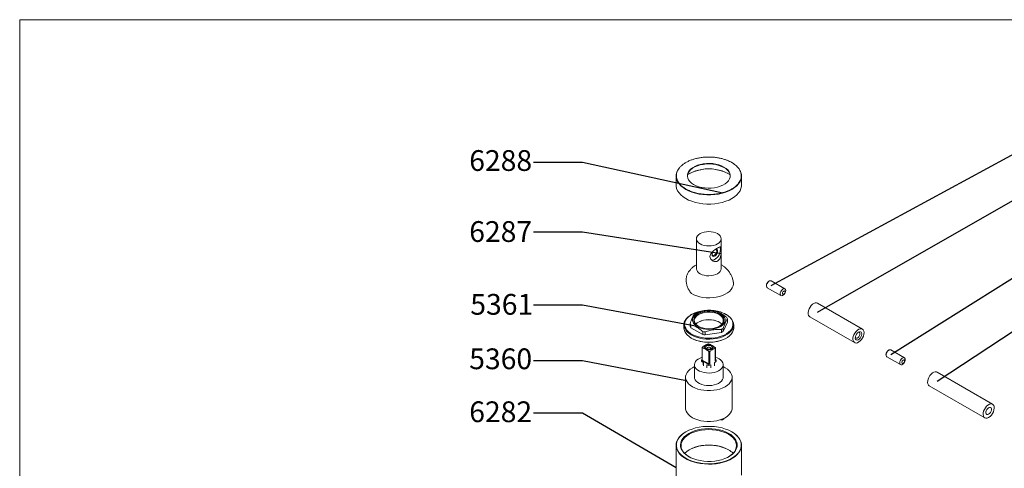
# Paper-space layout 'Exploded' of a CAD drawing. Units: inches. Extents: x 1.9 to 42.9, y 1.2 to 53.8.
# Drawn here: x 1.9 to 26.6, y 42.5 to 53.8 of the extents above; entities that cross this region are included whole.
import ezdxf

# ---------------------------------------------------------------- set-up
doc = ezdxf.new("R2010")
doc.units = ezdxf.units.IN
doc.header["$MEASUREMENT"] = 0
doc.layers.add('SLD-0', color=179, linetype='Continuous')
doc.styles.add('SLDTEXTSTYLE0', font='TXT', dxfattribs={"width": 0.75})
doc.dimstyles.new('SLDDIMSTYLE2', dxfattribs={"dimtxt": 0, "dimasz": 0.65, "dimexe": 0, "dimexo": 0.0625, "dimgap": 0, "dimtad": 0, "dimtih": 1, "dimtoh": 1, "dimdec": 0, "dimrnd": 1e-09, "dimzin": 0, "dimdsep": 46, "dimlunit": 5, "dimtxsty": 'Standard', "dimblk1": 'NONE', "dimblk2": 'NONE', "dimsah": 1, "dimcen": 0.09, "dimadec": 0, "dimazin": 0, "dimtfac": 0.65, "dimtdec": 0, "dimtofl": 0, "dimtmove": 0, "dimatfit": 3, "dimldrblk": 'NONE', "dimfxl": 0, "dimfrac": 2, "dimtolj": 1, "dimtzin": 0, "dimarcsym": 0})

# ---------------------------------------------------------------- blocks, each defined once
blk = doc.blocks.new('_NONE')

psp = doc.layouts.new('Exploded')

# ---------------------------------------------------------------- linework, layer by layer
at = {"color": 7, "linetype": 'Continuous', "lineweight": 0, "ltscale": 5}
for q in [(40.625, 53.75), (1.875, 1.25)]:
    psp.add_line((1.875, 53.75), q, dxfattribs=at)
at = {"color": 7, "linetype": 'Continuous', "lineweight": 15, "ltscale": 5}
for p, q in [((19.781, 50.14), (19.741, 50.165)), ((18.34, 49.83), (18.34, 49.6)), ((19.981, 49.6), (19.981, 49.83)), ((18.849, 48.256), (18.849, 47.506)), ((19.472, 47.506), (19.472, 48.256)), ((20.676, 47.194), (20.669, 47.19)), ((21.07, 47), (20.726, 47.199)), ((20.607, 47.081), (20.607, 47.073)), ((20.627, 47.028), (20.971, 46.83)), ((21.863, 46.649), (21.889, 46.641)), ((23.014, 45.991), (21.889, 46.641)), ((18.731, 46.36), (18.72, 46.353)), ((19.602, 46.353), (19.59, 46.36)), ((19.627, 46.242), (19.627, 46.166)), ((21.692, 46.3), (22.817, 45.65)), ((18.537, 46.099), (18.537, 46.018)), ((18.694, 46.134), (18.694, 46.058)), ((18.71, 46.024), (18.71, 46.1)), ((19.008, 45.852), (18.71, 46.024)), ((19.475, 45.982), (19.475, 45.906)), ((19.627, 46.166), (19.518, 45.931)), ((19.518, 45.931), (19.518, 46.007)), ((19.784, 46.018), (19.784, 46.099)), ((18.72, 45.764), (18.731, 45.757)), ((19.008, 45.928), (19.008, 45.852)), ((19.068, 45.843), (19.068, 45.919)), ((19.475, 45.906), (19.068, 45.843)), ((19.59, 45.757), (19.602, 45.764)), ((22.922, 45.909), (22.903, 45.906)), ((18.997, 45.523), (18.997, 45.213)), ((19.323, 45.198), (19.323, 45.509)), ((19.325, 45.521), (19.325, 45.211)), ((23.674, 45.463), (23.667, 45.459)), ((24.068, 45.269), (23.724, 45.468)), ((18.975, 45.212), (18.997, 45.224)), ((18.975, 45.212), (19.161, 45.104)), ((18.975, 45.182), (18.975, 45.212)), ((19.162, 45.117), (18.997, 45.213)), ((19.162, 45.117), (19.162, 45.428)), ((19.184, 45.429), (19.184, 45.118)), ((19.346, 45.212), (19.323, 45.198)), ((19.325, 45.224), (19.346, 45.212)), ((19.346, 45.212), (19.346, 45.182)), ((23.605, 45.351), (23.605, 45.343)), ((23.625, 45.297), (23.969, 45.099)), ((18.8, 45.096), (18.8, 44.783)), ((19.023, 45.146), (18.975, 45.182)), ((19.015, 45.152), (19.015, 45.096)), ((19.023, 45.069), (19.023, 45.146)), ((19.161, 45.075), (19.113, 45.094)), ((19.113, 45.094), (19.113, 45.017)), ((19.184, 45.118), (19.161, 45.104)), ((19.161, 45.104), (19.161, 45.075)), ((19.161, 45.075), (19.208, 45.094)), ((19.208, 45.094), (19.208, 45.017)), ((19.299, 45.146), (19.346, 45.182)), ((19.299, 45.069), (19.299, 45.146)), ((19.307, 45.096), (19.307, 45.152)), ((19.522, 44.783), (19.522, 45.096)), ((18.577, 44.783), (18.577, 44.006)), ((19.745, 44.006), (19.745, 44.783)), ((26.279, 44.107), (24.887, 44.91)), ((24.69, 44.569), (26.082, 43.766)), ((18.585, 43.414), (18.581, 43.411)), ((19.741, 43.411), (19.736, 43.414)), ((18.34, 43.076), (18.34, 41.614)), ((19.981, 42.326), (19.981, 43.076))]:
    psp.add_line(p, q, dxfattribs=at)
at = {"color": 7, "linetype": 'Continuous', "lineweight": 15, "ltscale": 5, "flags": 128}
for points in [[(19.541, 50.055), (19.594, 50.02), (19.636, 49.981), (19.669, 49.938), (19.689, 49.893), (19.698, 49.847), (19.695, 49.801), (19.68, 49.755), (19.654, 49.711), (19.616, 49.67), (19.569, 49.633), (19.512, 49.6), (19.447, 49.573), (19.376, 49.551), (19.3, 49.536), (19.221, 49.527), (19.141, 49.525), (19.061, 49.53), (18.983, 49.542), (18.909, 49.561), (18.841, 49.586), (18.78, 49.616), (18.728, 49.651), (18.685, 49.69), (18.653, 49.733), (18.632, 49.778), (18.623, 49.824), (18.626, 49.87), (18.641, 49.916), (18.668, 49.96), (18.705, 50.001), (18.753, 50.038), (18.81, 50.071), (18.874, 50.099), (18.946, 50.12), (19.021, 50.136), (19.1, 50.144), (19.181, 50.146), (19.261, 50.141), (19.338, 50.129), (19.412, 50.11), (19.48, 50.086), (19.541, 50.055)], [(18.623, 49.829), (18.626, 49.857), (18.641, 49.903), (18.668, 49.946), (18.705, 49.987), (18.753, 50.025), (18.81, 50.058), (18.874, 50.085), (18.946, 50.107), (19.021, 50.122), (19.1, 50.131), (19.181, 50.133), (19.261, 50.127), (19.338, 50.115), (19.412, 50.097), (19.48, 50.072), (19.541, 50.042)], [(18.626, 49.857), (18.627, 49.858), (18.685, 49.896), (18.751, 49.929), (18.824, 49.958), (18.903, 49.98), (18.987, 49.996), (19.073, 50.006), (19.161, 50.01), (19.248, 50.006), (19.335, 49.996), (19.418, 49.98), (19.497, 49.958), (19.57, 49.929), (19.636, 49.896)], [(19.541, 50.042), (19.594, 50.007), (19.636, 49.967), (19.669, 49.925), (19.689, 49.88), (19.698, 49.834), (19.699, 49.829)], [(19.636, 49.896), (19.694, 49.858), (19.695, 49.857)], [(19.981, 49.83), (19.979, 49.859), (19.973, 49.898)], [(18.581, 49.265), (18.515, 49.308), (18.459, 49.355), (18.413, 49.406), (18.378, 49.459), (18.354, 49.515), (18.342, 49.571), (18.34, 49.6)], [(19.981, 49.6), (19.979, 49.571), (19.967, 49.515), (19.944, 49.459), (19.909, 49.406), (19.863, 49.355), (19.806, 49.308), (19.741, 49.265), (19.667, 49.227), (19.585, 49.195), (19.497, 49.168), (19.405, 49.148), (19.309, 49.134), (19.21, 49.127), (19.111, 49.127), (19.013, 49.134), (18.917, 49.148), (18.824, 49.168), (18.736, 49.195), (18.655, 49.227), (18.581, 49.265)], [(19.381, 48.384), (19.334, 48.406), (19.28, 48.423), (19.222, 48.433), (19.161, 48.436), (19.1, 48.433), (19.041, 48.423), (18.988, 48.406), (18.94, 48.384), (18.902, 48.356), (18.873, 48.325), (18.855, 48.291), (18.849, 48.256), (18.855, 48.221), (18.873, 48.187), (18.902, 48.156), (18.94, 48.129), (18.988, 48.107), (19.041, 48.09), (19.1, 48.08), (19.161, 48.076), (19.222, 48.08), (19.28, 48.09), (19.334, 48.107), (19.381, 48.129), (19.42, 48.156), (19.449, 48.187), (19.466, 48.221), (19.472, 48.256), (19.466, 48.291), (19.449, 48.325), (19.42, 48.356), (19.381, 48.384)], [(19.437, 48.05), (19.437, 48.05), (19.449, 48.02), (19.453, 47.983), (19.449, 47.942), (19.437, 47.898), (19.417, 47.854), (19.392, 47.813), (19.362, 47.778), (19.329, 47.749), (19.294, 47.729), (19.261, 47.72), (19.231, 47.72), (19.225, 47.722)], [(19.381, 47.942), (19.377, 47.912), (19.365, 47.88), (19.346, 47.852), (19.324, 47.829), (19.299, 47.815), (19.277, 47.812), (19.258, 47.819), (19.246, 47.836), (19.242, 47.861), (19.246, 47.891), (19.258, 47.922), (19.277, 47.951), (19.278, 47.953)], [(19.358, 47.942), (19.353, 47.913), (19.341, 47.884), (19.322, 47.859), (19.3, 47.841), (19.278, 47.833), (19.259, 47.837), (19.246, 47.852), (19.242, 47.868)], [(19.315, 47.981), (19.322, 47.983), (19.341, 47.979), (19.353, 47.965), (19.358, 47.942)], [(19.323, 47.987), (19.324, 47.987), (19.346, 47.991), (19.365, 47.984), (19.377, 47.967), (19.381, 47.942)], [(18.849, 47.506), (18.849, 47.503), (18.856, 47.468), (18.875, 47.435), (18.904, 47.404), (18.943, 47.377), (18.99, 47.355), (19.044, 47.339), (19.102, 47.329), (19.163, 47.326), (19.223, 47.33), (19.281, 47.34), (19.334, 47.357), (19.381, 47.379), (19.42, 47.406), (19.448, 47.437), (19.466, 47.47), (19.472, 47.505), (19.472, 47.506)], [(20.726, 47.199), (20.708, 47.203), (20.685, 47.198), (20.661, 47.183), (20.638, 47.159), (20.621, 47.13), (20.61, 47.099), (20.607, 47.069), (20.612, 47.045), (20.625, 47.029), (20.627, 47.028)], [(19.776, 47.166), (19.778, 47.12), (19.77, 47.072), (19.75, 47.024), (19.719, 46.979), (19.677, 46.937), (19.626, 46.898), (19.567, 46.864), (19.5, 46.834), (19.426, 46.81), (19.348, 46.792), (19.266, 46.781), (19.182, 46.776), (19.098, 46.778), (19.014, 46.786), (18.934, 46.801), (18.858, 46.821), (18.787, 46.848), (18.724, 46.88)], [(20.989, 46.825), (21.012, 46.83), (21.036, 46.846), (21.058, 46.869), (21.076, 46.898), (21.087, 46.93), (21.09, 46.959), (21.085, 46.983), (21.071, 46.999), (21.052, 47.005), (21.029, 47), (21.005, 46.984), (20.983, 46.96), (20.965, 46.931), (20.954, 46.9), (20.951, 46.871), (20.956, 46.846), (20.969, 46.831), (20.989, 46.825)], [(21.056, 46.948), (21.043, 46.945), (21.03, 46.935), (21.018, 46.921), (21.01, 46.904), (21.006, 46.886), (21.007, 46.872), (21.014, 46.862), (21.025, 46.858), (21.038, 46.862), (21.051, 46.871), (21.063, 46.886), (21.072, 46.903), (21.075, 46.92), (21.074, 46.935), (21.067, 46.945), (21.056, 46.948)], [(19.215, 46.461), (19.214, 46.461), (19.129, 46.462), (19.045, 46.456), (18.963, 46.443), (18.885, 46.424), (18.813, 46.399), (18.747, 46.368), (18.689, 46.333), (18.64, 46.292), (18.602, 46.249), (18.574, 46.203), (18.558, 46.155), (18.554, 46.106), (18.561, 46.057), (18.58, 46.01), (18.611, 45.964), (18.652, 45.921), (18.703, 45.882), (18.763, 45.848), (18.83, 45.818), (18.904, 45.794), (18.983, 45.777), (19.066, 45.766), (19.15, 45.762), (19.235, 45.764), (19.318, 45.774), (19.398, 45.79), (19.473, 45.812), (19.543, 45.84), (19.605, 45.873), (19.658, 45.911), (19.702, 45.953), (19.735, 45.998), (19.757, 46.045), (19.767, 46.094), (19.765, 46.143), (19.752, 46.191), (19.727, 46.238), (19.692, 46.282), (19.645, 46.323), (19.59, 46.36), (19.59, 46.36)], [(19.451, 46.387), (19.398, 46.412), (19.338, 46.433), (19.272, 46.447), (19.204, 46.455), (19.135, 46.455), (19.066, 46.45), (19, 46.437), (18.938, 46.418), (18.883, 46.394), (18.836, 46.364), (18.799, 46.33), (18.771, 46.293), (18.755, 46.254), (18.751, 46.214), (18.758, 46.174), (18.777, 46.136), (18.807, 46.099), (18.847, 46.067), (18.896, 46.038), (18.953, 46.015), (19.016, 45.998), (19.083, 45.987), (19.152, 45.982), (19.221, 45.985), (19.289, 45.994), (19.353, 46.01), (19.412, 46.032), (19.463, 46.059), (19.505, 46.091), (19.538, 46.126), (19.56, 46.164), (19.57, 46.204), (19.568, 46.244), (19.555, 46.284), (19.531, 46.321), (19.496, 46.356), (19.451, 46.387)], [(19.43, 46.375), (19.472, 46.345), (19.506, 46.312), (19.528, 46.276), (19.54, 46.238), (19.54, 46.2), (19.528, 46.162), (19.506, 46.126), (19.472, 46.093), (19.43, 46.064), (19.379, 46.039), (19.322, 46.02), (19.259, 46.007), (19.194, 46), (19.128, 46), (19.062, 46.007), (19, 46.02), (18.942, 46.039), (18.892, 46.064), (18.849, 46.093), (18.816, 46.126), (18.793, 46.162), (18.782, 46.2), (18.782, 46.238), (18.793, 46.276), (18.816, 46.312), (18.849, 46.345), (18.892, 46.375), (18.942, 46.399), (19, 46.418), (19.062, 46.431), (19.128, 46.438), (19.194, 46.438), (19.259, 46.431), (19.322, 46.418), (19.379, 46.399), (19.43, 46.375)], [(21.692, 46.3), (21.679, 46.31), (21.661, 46.335), (21.652, 46.368), (21.652, 46.408), (21.66, 46.452), (21.676, 46.497), (21.7, 46.541), (21.729, 46.58), (21.762, 46.612), (21.797, 46.635), (21.831, 46.648), (21.863, 46.649)], [(19.601, 46.353), (19.657, 46.316), (19.704, 46.275), (19.741, 46.231), (19.766, 46.184), (19.781, 46.135), (19.784, 46.086), (19.775, 46.037), (19.755, 45.99), (19.724, 45.944), (19.682, 45.901), (19.631, 45.862), (19.57, 45.827), (19.503, 45.798), (19.428, 45.774), (19.349, 45.756), (19.267, 45.744), (19.182, 45.739), (19.097, 45.741), (19.013, 45.749), (18.932, 45.764), (18.855, 45.785), (18.784, 45.812), (18.72, 45.844), (18.664, 45.881), (18.617, 45.922), (18.581, 45.967), (18.555, 46.013), (18.541, 46.062), (18.538, 46.111), (18.546, 46.16), (18.567, 46.208), (18.598, 46.253), (18.639, 46.296), (18.691, 46.335), (18.72, 46.353)], [(19.418, 46.354), (19.368, 46.379), (19.311, 46.397), (19.25, 46.41), (19.185, 46.416), (19.12, 46.415), (19.056, 46.407), (18.995, 46.393), (18.94, 46.373), (18.892, 46.348), (18.852, 46.318), (18.823, 46.284), (18.804, 46.248), (18.797, 46.211), (18.801, 46.173), (18.817, 46.136), (18.844, 46.102), (18.881, 46.071), (18.897, 46.061)], [(18.835, 46.112), (18.836, 46.114), (18.871, 46.146), (18.915, 46.173), (18.967, 46.196), (19.025, 46.213), (19.088, 46.224), (19.153, 46.228), (19.218, 46.226), (19.281, 46.217), (19.34, 46.201), (19.394, 46.18), (19.44, 46.153), (19.477, 46.122), (19.487, 46.112)], [(19.424, 46.061), (19.45, 46.078), (19.485, 46.11), (19.509, 46.145), (19.523, 46.182), (19.524, 46.22), (19.514, 46.257), (19.492, 46.293), (19.46, 46.326), (19.418, 46.354)], [(18.537, 46.018), (18.541, 45.981), (18.555, 45.933), (18.581, 45.886), (18.617, 45.842), (18.664, 45.801), (18.72, 45.764)], [(18.72, 45.764), (18.784, 45.732), (18.855, 45.705), (18.932, 45.684), (19.013, 45.669), (19.097, 45.66), (19.182, 45.659), (19.267, 45.664), (19.349, 45.675), (19.428, 45.693), (19.503, 45.717), (19.57, 45.747), (19.631, 45.782), (19.682, 45.821), (19.724, 45.864), (19.755, 45.909), (19.775, 45.957), (19.784, 46.006), (19.784, 46.018)], [(22.988, 46), (22.956, 45.998), (22.922, 45.985), (22.887, 45.962), (22.854, 45.93), (22.825, 45.891), (22.802, 45.848), (22.785, 45.803), (22.777, 45.759), (22.777, 45.719), (22.787, 45.685), (22.804, 45.66), (22.828, 45.645), (22.858, 45.641), (22.891, 45.649), (22.926, 45.667), (22.96, 45.695), (22.992, 45.73), (23.018, 45.772), (23.038, 45.816), (23.051, 45.861), (23.055, 45.904), (23.05, 45.941), (23.036, 45.97), (23.015, 45.99), (22.988, 46)], [(22.846, 45.83), (22.836, 45.796), (22.835, 45.764), (22.842, 45.739), (22.857, 45.722), (22.879, 45.716), (22.904, 45.722), (22.931, 45.738), (22.956, 45.763), (22.977, 45.795), (22.991, 45.829), (22.996, 45.863), (22.993, 45.892), (22.982, 45.913), (22.963, 45.924), (22.94, 45.924), (22.913, 45.913), (22.887, 45.892), (22.864, 45.864), (22.846, 45.83)], [(22.835, 45.789), (22.836, 45.786), (22.845, 45.768), (22.862, 45.76), (22.883, 45.763), (22.906, 45.777), (22.926, 45.8), (22.942, 45.828), (22.949, 45.857), (22.949, 45.882), (22.939, 45.901), (22.922, 45.909)], [(19.08, 45.486), (19.057, 45.505), (19.046, 45.527), (19.05, 45.55), (19.067, 45.571), (19.095, 45.587), (19.131, 45.597), (19.171, 45.599), (19.209, 45.593), (19.242, 45.58)], [(19.103, 45.5), (19.085, 45.515), (19.079, 45.533), (19.085, 45.551), (19.103, 45.567), (19.129, 45.577), (19.161, 45.58), (19.192, 45.577), (19.219, 45.567), (19.236, 45.551), (19.243, 45.533), (19.236, 45.515), (19.219, 45.5), (19.192, 45.489), (19.161, 45.486), (19.129, 45.489), (19.103, 45.5)], [(19.242, 45.58), (19.265, 45.561), (19.275, 45.539), (19.272, 45.516), (19.255, 45.495), (19.227, 45.479), (19.19, 45.469), (19.151, 45.467), (19.112, 45.473), (19.08, 45.486)], [(19.117, 45.493), (19.115, 45.495), (19.111, 45.506), (19.115, 45.517), (19.126, 45.526), (19.142, 45.533), (19.161, 45.535), (19.18, 45.533), (19.195, 45.526), (19.206, 45.517), (19.21, 45.506), (19.206, 45.495), (19.204, 45.493)], [(23.724, 45.468), (23.711, 45.472), (23.688, 45.47), (23.664, 45.456), (23.641, 45.434), (23.622, 45.406), (23.61, 45.375), (23.605, 45.345), (23.608, 45.319), (23.62, 45.301), (23.625, 45.297)], [(19.416, 45.244), (19.457, 45.215), (19.489, 45.183), (19.511, 45.147), (19.521, 45.11), (19.519, 45.073), (19.506, 45.037), (19.482, 45.002), (19.448, 44.97), (19.404, 44.943), (19.353, 44.92), (19.295, 44.903), (19.233, 44.892), (19.169, 44.888), (19.104, 44.891), (19.042, 44.9), (18.983, 44.915), (18.929, 44.937), (18.884, 44.963), (18.847, 44.994), (18.82, 45.028), (18.804, 45.064), (18.8, 45.101), (18.807, 45.138), (18.826, 45.174), (18.855, 45.207), (18.894, 45.237), (18.942, 45.262), (18.997, 45.282)], [(19.325, 45.282), (19.366, 45.268), (19.416, 45.244)], [(24.051, 45.132), (24.07, 45.161), (24.083, 45.192), (24.088, 45.222), (24.085, 45.247), (24.073, 45.265), (24.055, 45.274), (24.033, 45.271), (24.008, 45.258), (23.986, 45.236), (23.967, 45.208), (23.954, 45.176), (23.949, 45.146), (23.952, 45.121), (23.964, 45.103), (23.982, 45.095), (24.004, 45.097), (24.029, 45.11), (24.051, 45.132)], [(24.022, 45.198), (24.012, 45.182), (24.005, 45.165), (24.004, 45.148), (24.008, 45.136), (24.017, 45.129), (24.029, 45.128), (24.042, 45.135), (24.055, 45.147), (24.066, 45.163), (24.072, 45.18), (24.073, 45.197), (24.069, 45.209), (24.061, 45.216), (24.049, 45.217), (24.035, 45.21), (24.022, 45.198)], [(19.522, 45.048), (19.574, 45.021), (19.628, 44.985), (19.673, 44.945), (19.708, 44.901), (19.731, 44.855), (19.743, 44.807), (19.743, 44.759), (19.731, 44.711), (19.708, 44.665), (19.673, 44.621), (19.628, 44.581), (19.574, 44.545), (19.511, 44.513), (19.441, 44.487), (19.365, 44.467), (19.285, 44.454), (19.202, 44.447), (19.119, 44.447), (19.037, 44.454), (18.957, 44.467), (18.881, 44.487), (18.811, 44.513), (18.748, 44.545), (18.693, 44.581), (18.648, 44.621), (18.614, 44.665), (18.59, 44.711), (18.578, 44.759), (18.578, 44.807), (18.59, 44.855), (18.614, 44.901), (18.648, 44.945), (18.693, 44.985), (18.748, 45.021), (18.8, 45.048)], [(19.522, 44.783), (19.519, 44.76), (19.506, 44.723), (19.482, 44.688), (19.448, 44.657), (19.404, 44.629), (19.353, 44.607), (19.295, 44.59), (19.233, 44.579), (19.169, 44.575), (19.104, 44.577), (19.042, 44.586), (18.983, 44.602), (18.929, 44.623), (18.884, 44.649), (18.847, 44.68), (18.82, 44.714), (18.804, 44.75), (18.8, 44.783)], [(24.887, 44.91), (24.87, 44.917), (24.839, 44.919), (24.806, 44.909), (24.771, 44.889), (24.737, 44.86), (24.706, 44.823), (24.681, 44.78), (24.662, 44.735), (24.652, 44.691), (24.649, 44.649), (24.656, 44.614), (24.671, 44.586), (24.69, 44.569)], [(19.745, 44.006), (19.743, 43.982), (19.731, 43.934), (19.708, 43.888), (19.673, 43.845), (19.628, 43.804), (19.574, 43.768), (19.511, 43.736), (19.441, 43.71), (19.365, 43.69), (19.285, 43.677), (19.202, 43.67), (19.119, 43.67), (19.037, 43.677), (18.957, 43.69), (18.881, 43.71), (18.811, 43.736), (18.748, 43.768), (18.693, 43.804), (18.648, 43.845), (18.614, 43.888), (18.59, 43.934), (18.578, 43.982), (18.577, 44.006)], [(26.18, 43.775), (26.146, 43.76), (26.113, 43.757), (26.085, 43.764), (26.063, 43.782), (26.048, 43.81), (26.041, 43.846), (26.043, 43.887), (26.054, 43.932), (26.073, 43.977), (26.098, 44.019), (26.129, 44.056), (26.163, 44.086), (26.198, 44.106), (26.231, 44.115), (26.262, 44.113), (26.287, 44.101), (26.306, 44.077), (26.317, 44.045), (26.319, 44.006), (26.313, 43.963), (26.298, 43.918), (26.275, 43.874), (26.247, 43.834), (26.215, 43.8), (26.18, 43.775)], [(26.18, 43.856), (26.204, 43.874), (26.225, 43.9), (26.24, 43.931), (26.249, 43.962), (26.249, 43.99), (26.24, 44.011), (26.225, 44.024), (26.204, 44.025), (26.18, 44.017), (26.156, 43.998), (26.135, 43.972), (26.12, 43.942), (26.112, 43.911), (26.112, 43.883), (26.12, 43.861), (26.135, 43.849), (26.156, 43.847), (26.18, 43.856)], [(19.736, 43.414), (19.662, 43.451), (19.582, 43.484), (19.495, 43.51), (19.403, 43.53), (19.307, 43.544), (19.21, 43.551), (19.112, 43.551), (19.014, 43.544), (18.919, 43.53), (18.827, 43.51), (18.74, 43.484), (18.659, 43.451), (18.585, 43.414), (18.52, 43.371), (18.464, 43.325), (18.419, 43.274), (18.384, 43.221), (18.36, 43.166), (18.349, 43.11), (18.349, 43.053), (18.36, 42.997), (18.384, 42.942), (18.419, 42.889), (18.464, 42.839), (18.52, 42.792), (18.585, 42.75), (18.659, 42.712), (18.74, 42.68), (18.827, 42.653), (18.919, 42.633), (19.014, 42.62), (19.112, 42.613), (19.21, 42.613), (19.307, 42.62), (19.403, 42.633), (19.495, 42.653), (19.582, 42.68), (19.662, 42.712), (19.736, 42.75), (19.801, 42.792), (19.857, 42.839), (19.903, 42.889), (19.938, 42.942), (19.961, 42.997), (19.973, 43.053), (19.973, 43.11), (19.961, 43.166), (19.938, 43.221), (19.903, 43.274), (19.857, 43.325), (19.801, 43.371), (19.736, 43.414)], [(18.657, 43.372), (18.726, 43.407), (18.801, 43.437), (18.883, 43.46), (18.969, 43.478), (19.058, 43.488), (19.149, 43.493), (19.24, 43.49), (19.33, 43.481), (19.417, 43.465), (19.5, 43.443), (19.577, 43.415), (19.648, 43.381), (19.71, 43.343), (19.764, 43.3), (19.807, 43.254), (19.84, 43.205), (19.862, 43.154), (19.872, 43.101), (19.87, 43.049), (19.857, 42.997), (19.833, 42.946), (19.797, 42.897), (19.751, 42.852), (19.695, 42.81), (19.631, 42.773), (19.559, 42.741), (19.48, 42.714), (19.396, 42.694), (19.308, 42.68), (19.218, 42.672), (19.126, 42.671), (19.036, 42.677), (18.947, 42.69), (18.862, 42.709), (18.782, 42.734), (18.708, 42.765), (18.641, 42.801), (18.583, 42.841), (18.535, 42.886), (18.497, 42.934), (18.469, 42.984), (18.453, 43.036), (18.449, 43.088), (18.456, 43.141), (18.475, 43.192), (18.505, 43.242), (18.546, 43.289), (18.597, 43.333), (18.657, 43.372)], [(18.663, 42.788), (18.609, 42.824), (18.558, 42.868), (18.518, 42.915), (18.489, 42.964), (18.471, 43.016), (18.465, 43.068), (18.471, 43.121), (18.489, 43.172), (18.518, 43.222), (18.558, 43.269), (18.609, 43.313), (18.669, 43.352), (18.737, 43.387), (18.813, 43.416), (18.895, 43.439), (18.981, 43.456), (19.07, 43.466), (19.161, 43.47), (19.251, 43.466), (19.341, 43.456), (19.427, 43.439), (19.508, 43.416), (19.584, 43.387), (19.653, 43.352), (19.713, 43.313), (19.763, 43.269), (19.803, 43.222), (19.833, 43.172), (19.85, 43.121), (19.856, 43.068), (19.85, 43.016), (19.833, 42.964), (19.803, 42.915), (19.763, 42.868), (19.713, 42.824), (19.658, 42.788)], [(18.581, 43.411), (18.532, 43.38), (18.474, 43.335), (18.426, 43.286), (18.388, 43.235), (18.361, 43.181), (18.345, 43.125), (18.341, 43.069), (18.348, 43.013), (18.366, 42.958), (18.396, 42.905), (18.437, 42.854), (18.487, 42.806), (18.547, 42.762), (18.616, 42.722), (18.692, 42.688), (18.775, 42.658), (18.864, 42.635), (18.956, 42.618), (19.052, 42.607), (19.149, 42.603), (19.246, 42.605), (19.342, 42.614), (19.435, 42.63), (19.524, 42.652), (19.609, 42.68), (19.687, 42.713), (19.758, 42.752), (19.82, 42.795), (19.873, 42.842), (19.916, 42.892), (19.949, 42.945), (19.97, 42.999), (19.98, 43.055), (19.979, 43.111), (19.966, 43.167), (19.942, 43.221), (19.906, 43.274), (19.861, 43.323), (19.805, 43.369), (19.741, 43.411), (19.741, 43.411)], [(19.653, 42.964), (19.584, 42.998), (19.508, 43.028), (19.427, 43.051), (19.341, 43.068), (19.251, 43.078), (19.161, 43.081), (19.07, 43.078), (18.981, 43.068), (18.895, 43.051), (18.813, 43.028), (18.737, 42.998), (18.669, 42.964), (18.609, 42.924), (18.558, 42.881), (18.552, 42.874)]]:
    psp.add_lwpolyline(points, dxfattribs=at)
at = {"color": 8, "linetype": 'Continuous', "lineweight": 15, "ltscale": 5, "flags": 128}
for points in [[(18.341, 49.825), (18.342, 49.802), (18.354, 49.745), (18.378, 49.689), (18.413, 49.636), (18.459, 49.585), (18.515, 49.538), (18.581, 49.495)], [(18.581, 49.495), (18.655, 49.458), (18.736, 49.425), (18.824, 49.398), (18.917, 49.378), (19.013, 49.365), (19.111, 49.358), (19.21, 49.358), (19.309, 49.365), (19.405, 49.378), (19.497, 49.398), (19.585, 49.425), (19.667, 49.458), (19.741, 49.495), (19.806, 49.538), (19.863, 49.585), (19.909, 49.636), (19.944, 49.689), (19.967, 49.745), (19.979, 49.802), (19.981, 49.83)]]:
    psp.add_lwpolyline(points, dxfattribs=at)
at = {"color": 7, "linetype": 'Continuous', "lineweight": 15, "ltscale": 25}
for centre, radius, start, end in [((18.632, 49.829), 0.291, 151.8773, 180.7702), ((19.161, 48.946), 1.062, 63.0511, 116.9489), ((20.737, 47.078), 0.131, 121.3325, 178.6725), ((19.166, 45.694), 0.769, 78.9652, 83.4487), ((19.204, 45.658), 0.801, 61.2136, 82.9878), ((19.049, 45.994), 0.448, 116.7848, 123.2098), ((19.161, 45.64), 0.586, 63.2917, 116.7083), ((19.446, 46.179), 0.192, 19.2367, 30.5602), ((18.875, 46.198), 0.192, 199.2367, 210.5602), ((18.875, 46.121), 0.192, 199.2367, 210.5602), ((19.273, 46.382), 0.448, 296.7848, 303.2098), ((19.161, 46.583), 0.93, 242.528, 297.4773), ((19.155, 46.683), 0.769, 258.9652, 263.4487), ((19.155, 46.607), 0.769, 258.9652, 263.4487), ((19.273, 46.306), 0.448, 296.7848, 303.2098), ((19.052, 45.522), 0.0558, 166.0268, 178.9549), ((19.161, 45.335), 0.282, 90.3248, 94.7058), ((19.269, 45.522), 0.0558, 346.0268, 358.9549), ((23.738, 45.346), 0.134, 122.079, 177.926), ((19.161, 45.71), 0.282, 270.3248, 274.7058), ((19.269, 45.212), 0.0558, 346.0268, 358.9549), ((19.161, 45.399), 0.282, 270.3248, 274.7058), ((19.468, 43.802), 0.0908, 258.2219, 326.154), ((19.161, 41.985), 1.095, 62.926, 117.074), ((19.405, 42.52), 0.508, 44.1644, 60.853)]:
    psp.add_arc(centre, radius, start, end, dxfattribs=at)
at = {"color": 7, "linetype": 'Continuous', "lineweight": 15, "ltscale": 5}
for points, knots in [([(19.736, 50.168), (19.719, 50.177), (19.683, 50.197), (19.621, 50.224), (19.55, 50.249), (19.468, 50.272), (19.376, 50.29), (19.283, 50.301), (19.192, 50.306), (19.104, 50.305), (19.014, 50.299), (18.922, 50.286), (18.831, 50.266), (18.743, 50.24), (18.66, 50.207), (18.584, 50.169), (18.517, 50.125), (18.46, 50.077), (18.415, 50.026), (18.381, 49.973), (18.359, 49.92), (18.348, 49.874), (18.348, 49.846), (18.348, 49.836)], [0, 0, 0, 0, 0.037672, 0.077834, 0.12046, 0.168485, 0.218663, 0.273106, 0.3166, 0.362131, 0.409567, 0.458716, 0.509327, 0.561092, 0.613657, 0.666631, 0.719606, 0.772171, 0.823936, 0.874547, 0.923696, 0.971132, 1, 1, 1, 1]), ([(19.736, 50.168), (19.737, 50.168), (19.738, 50.169), (19.74, 50.168), (19.741, 50.167), (19.741, 50.166), (19.741, 50.165)], [0, 0, 0, 0, 0.270278, 0.562386, 0.789714, 1, 1, 1, 1]), ([(19.736, 50.168), (19.753, 50.158), (19.787, 50.137), (19.833, 50.101), (19.885, 50.053), (19.936, 49.986), (19.965, 49.916), (19.975, 49.864), (19.974, 49.842), (19.973, 49.836)], [0, 0, 0, 0, 0.11309, 0.233657, 0.361581, 0.577748, 0.81943, 0.949984, 1, 1, 1, 1]), ([(18.581, 49.495), (18.581, 49.496), (18.581, 49.498), (18.582, 49.5), (18.584, 49.502), (18.585, 49.503), (18.585, 49.503)], [0, 0, 0, 0, 0.270235, 0.562506, 0.789737, 1, 1, 1, 1]), ([(18.581, 49.265), (18.581, 49.264), (18.581, 49.263), (18.582, 49.262), (18.584, 49.262), (18.585, 49.262), (18.585, 49.262)], [0, 0, 0, 0, 0.270259, 0.562405, 0.789749, 1, 1, 1, 1]), ([(19.471, 47.973), (19.471, 47.987), (19.471, 48.017), (19.466, 48.042), (19.453, 48.054), (19.425, 48.048), (19.381, 48.026), (19.333, 47.995), (19.284, 47.958), (19.235, 47.914), (19.198, 47.864), (19.184, 47.81), (19.196, 47.761), (19.227, 47.72), (19.274, 47.689), (19.331, 47.678), (19.384, 47.695), (19.422, 47.731), (19.449, 47.781), (19.465, 47.844), (19.471, 47.914), (19.471, 47.954), (19.471, 47.973)], [0, 0, 0, 0, 0.045694, 0.091108, 0.143021, 0.201575, 0.25385, 0.298768, 0.343732, 0.394474, 0.452272, 0.499999, 0.545695, 0.591108, 0.64302, 0.701575, 0.75385, 0.798768, 0.843731, 0.894473, 0.952272, 1, 1, 1, 1]), ([(18.724, 46.88), (18.704, 46.906), (18.665, 46.959), (18.624, 47.043), (18.598, 47.129), (18.59, 47.215), (18.597, 47.298), (18.622, 47.374), (18.649, 47.426), (18.671, 47.449), (18.674, 47.453)], [0, 0, 0, 0, 0.137562, 0.279114, 0.416676, 0.558228, 0.695791, 0.837343, 0.974905, 1, 1, 1, 1]), ([(18.849, 47.604), (18.838, 47.598), (18.805, 47.58), (18.756, 47.541), (18.709, 47.497), (18.684, 47.465), (18.674, 47.453)], [0, 0, 0, 0, 0.167238, 0.47716, 0.796591, 1, 1, 1, 1]), ([(19.775, 47.167), (19.771, 47.188), (19.763, 47.235), (19.737, 47.307), (19.701, 47.38), (19.654, 47.449), (19.6, 47.51), (19.54, 47.561), (19.498, 47.592), (19.474, 47.604), (19.472, 47.605)], [0, 0, 0, 0, 0.114741, 0.262665, 0.411781, 0.562516, 0.71564, 0.853285, 0.99023, 1, 1, 1, 1]), ([(19.254, 46.458), (19.214, 46.459), (19.132, 46.461), (18.994, 46.443), (18.9, 46.412), (18.847, 46.395)], [0, 0, 0, 0, 0.29993, 0.606887, 1, 1, 1, 1]), ([(19.611, 46.276), (19.605, 46.282), (19.569, 46.313), (19.503, 46.363), (19.409, 46.417), (19.347, 46.437), (19.313, 46.448)], [0, 0, 0, 0, 0.069513, 0.361881, 0.661405, 1, 1, 1, 1]), ([(18.803, 46.369), (18.792, 46.354), (18.771, 46.322), (18.734, 46.245), (18.708, 46.174), (18.694, 46.134)], [0, 0, 0, 0, 0.29993, 0.606887, 1, 1, 1, 1]), ([(19.518, 46.007), (19.529, 46.038), (19.551, 46.1), (19.588, 46.183), (19.613, 46.221), (19.627, 46.242)], [0, 0, 0, 0, 0.29993, 0.606887, 1, 1, 1, 1]), ([(18.71, 46.1), (18.743, 46.089), (18.805, 46.069), (18.899, 46.015), (18.965, 45.965), (19.001, 45.934), (19.008, 45.928)], [0, 0, 0, 0, 0.338593, 0.630604, 0.930487, 1, 1, 1, 1]), ([(19.068, 45.919), (19.108, 45.933), (19.189, 45.96), (19.327, 45.985), (19.422, 45.983), (19.475, 45.982)], [0, 0, 0, 0, 0.29993, 0.606887, 1, 1, 1, 1]), ([(19.08, 45.486), (19.066, 45.493), (19.038, 45.508), (19.011, 45.518), (18.997, 45.523)], [0, 0, 0, 0, 0.4827034, 1, 1, 1, 1]), ([(18.998, 45.536), (18.999, 45.536), (19.018, 45.551), (19.058, 45.579), (19.104, 45.603), (19.131, 45.613), (19.138, 45.616)], [0, 0, 0, 0, 0.005294, 0.426456, 0.856515, 1, 1, 1, 1]), ([(19.162, 45.428), (19.158, 45.431), (19.13, 45.453), (19.103, 45.471), (19.08, 45.486)], [0, 0, 0, 0, 0.166003, 1, 1, 1, 1]), ([(19.159, 45.617), (19.173, 45.612), (19.201, 45.602), (19.228, 45.587), (19.242, 45.58)], [0, 0, 0, 0, 0.517297, 1, 1, 1, 1]), ([(19.323, 45.509), (19.316, 45.506), (19.29, 45.496), (19.244, 45.472), (19.204, 45.444), (19.184, 45.429), (19.184, 45.429)], [0, 0, 0, 0, 0.1434846, 0.5641749, 0.9947059, 1, 1, 1, 1]), ([(19.242, 45.58), (19.265, 45.565), (19.293, 45.547), (19.32, 45.525), (19.325, 45.521)], [0, 0, 0, 0, 0.833997, 1, 1, 1, 1])]:
    psp.add_open_spline(points, degree=3, knots=knots, dxfattribs=at)
at = {"color": 8, "linetype": 'Continuous', "lineweight": 15, "ltscale": 5}
for points, knots in [([(18.348, 49.836), (18.348, 49.829), (18.347, 49.807), (18.355, 49.765), (18.374, 49.711), (18.405, 49.658), (18.45, 49.604), (18.509, 49.551), (18.561, 49.519), (18.585, 49.503)], [0, 0, 0, 0, 0.050007, 0.180538, 0.343907, 0.494499, 0.638654, 0.830463, 1, 1, 1, 1]), ([(19.973, 49.836), (19.973, 49.825), (19.973, 49.797), (19.963, 49.751), (19.941, 49.698), (19.907, 49.646), (19.861, 49.595), (19.805, 49.547), (19.738, 49.503), (19.661, 49.464), (19.578, 49.431), (19.49, 49.405), (19.399, 49.385), (19.307, 49.373), (19.217, 49.366), (19.13, 49.365), (19.022, 49.371), (18.899, 49.388), (18.773, 49.421), (18.668, 49.459), (18.612, 49.489), (18.585, 49.503)], [0, 0, 0, 0, 0.028873, 0.076317, 0.125475, 0.176094, 0.227869, 0.280443, 0.333426, 0.38641, 0.438984, 0.490758, 0.541378, 0.590535, 0.637979, 0.683518, 0.727019, 0.807549, 0.879577, 0.9435, 1, 1, 1, 1])]:
    psp.add_open_spline(points, degree=3, knots=knots, dxfattribs=at)

# ---------------------------------------------------------------- texts
at = {"layer": 'SLD-0', "ltscale": 5, "char_height": 0.5208, "attachment_point": 1, "style": 'SLDTEXTSTYLE0'}
for s, insert in [('6288', (13.151, 50.478)), ('6287', (13.151, 48.697)), ('5361', (13.178, 46.871)), ('5360', (13.151, 45.505)), ('6282', (13.151, 44.177))]:
    psp.add_mtext(s, dxfattribs=dict(at, insert=insert))

# ---------------------------------------------------------------- leaders
at = {"layer": 'SLD-0', "ltscale": 5, "has_arrowhead": 0}
for points in [[(20.726, 47.086), (30.288, 52.268), (31.519, 52.268)], [(21.887, 46.411), (30.288, 51.22), (31.519, 51.22)], [(19.51, 49.402), (15.994, 50.171), (14.764, 50.171)], [(23.724, 45.355), (30.288, 49.472), (31.519, 49.472)], [(19.472, 47.881), (15.994, 48.424), (14.764, 48.424)], [(24.885, 44.681), (30.288, 48.249), (31.519, 48.249)], [(18.788, 46.073), (15.994, 46.589), (14.764, 46.589)], [(18.6, 44.689), (15.994, 45.191), (14.764, 45.191)], [(18.34, 42.507), (15.994, 43.88), (14.764, 43.88)]]:
    psp.add_leader(points, dimstyle='SLDDIMSTYLE2', dxfattribs=at)

doc.saveas('drawing.dxf')
